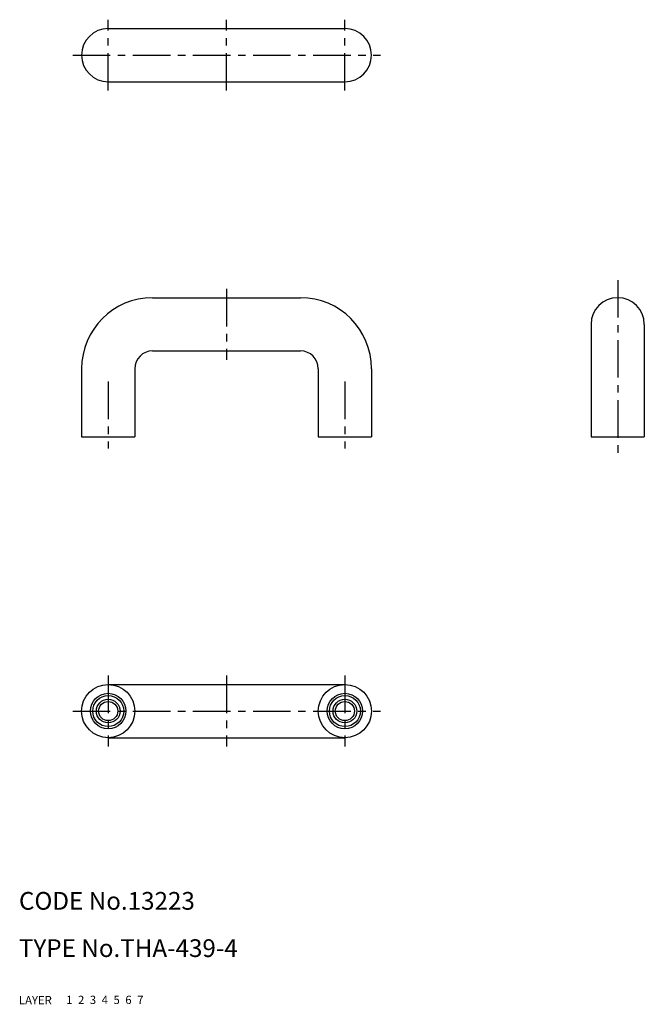
# Model space of a CAD drawing. Extents: x 10 to 116, y 10 to 177.
import ezdxf

# ---------------------------------------------------------------- set-up
doc = ezdxf.new("R2010")
doc.units = 0
doc.header["$MEASUREMENT"] = 0
for name, pattern in [('CENTER', [50.8, 31.75, -6.35, 6.35, -6.35]), ('DASHED', [19.05, 12.7, -6.35]), ('PHANTOM', [63.5, 31.75, -6.35, 6.35, -6.35, 6.35, -6.35])]:
    doc.linetypes.add(name, pattern=pattern)
for name, color, linetype in [('1', 7, 'CONTINUOUS'), ('2', 4, 'CONTINUOUS'), ('3', 2, 'DASHED'), ('4', 1, 'CENTER'), ('5', 6, 'PHANTOM'), ('6', 5, 'CONTINUOUS'), ('7', 3, 'CONTINUOUS')]:
    doc.layers.add(name, color=color, linetype=linetype)
doc.styles.get("Standard").update_dxf_attribs({"font": 'simplex.shx'})

msp = doc.modelspace()

# ---------------------------------------------------------------- linework, layer by layer
at = {"layer": '1', "linetype": 'Continuous'}
for p, q in [((25.08, 175.04), (65.08, 175.04)), ((25.08, 166.04), (65.08, 166.04)), ((32.58, 129.51), (57.58, 129.51)), ((106.68, 125.01), (106.68, 106.01)), ((115.68, 125.01), (115.68, 106.01)), ((32.58, 120.51), (57.58, 120.51)), ((20.58, 117.51), (20.58, 106.01)), ((29.58, 117.51), (29.58, 106.01)), ((60.58, 117.51), (60.58, 106.01)), ((69.58, 117.51), (69.58, 106.01)), ((20.58, 106.01), (29.58, 106.01)), ((60.58, 106.01), (69.58, 106.01)), ((106.68, 106.01), (115.68, 106.01)), ((25.08, 64.1), (65.08, 64.1)), ((25.08, 55.1), (65.08, 55.1))]:
    msp.add_line(p, q, dxfattribs=at)
for centre, radius in [((25.08, 59.6), 4.5), ((65.08, 59.6), 4.5), ((25.08, 59.6), 3), ((25.08, 59.6), 2.62), ((65.08, 59.6), 3), ((65.08, 59.6), 2.62), ((25.08, 59.6), 1.62), ((65.08, 59.6), 1.62)]:
    msp.add_circle(centre, radius, dxfattribs=at)
for centre, radius, start, end in [((25.08, 170.54), 4.5, 90, 270), ((65.08, 170.54), 4.5, 270, 90), ((32.58, 117.51), 12, 90, 180), ((57.58, 117.51), 12, 0, 90), ((111.18, 125.01), 4.5, 0, 180), ((32.58, 117.51), 3, 90, 180), ((57.58, 117.51), 3, 0, 90)]:
    msp.add_arc(centre, radius, start, end, dxfattribs=at)
at = {"layer": '2', "linetype": 'Continuous'}
for centre in [(25.08, 59.6), (65.08, 59.6)]:
    msp.add_circle(centre, 2, dxfattribs=at)
at = {"layer": '4', "linetype": 'CENTER', "ltscale": 0.2}
for p, q in [((25.08, 164.54), (25.08, 176.54)), ((45.08, 164.54), (45.08, 176.54)), ((65.08, 164.54), (65.08, 176.54)), ((19.08, 170.54), (71.08, 170.54)), ((111.18, 132.51), (111.18, 103.01)), ((45.08, 131.01), (45.08, 119.01)), ((25.08, 115.33), (25.08, 104.01)), ((65.08, 115.33), (65.08, 104.01)), ((25.08, 65.6), (25.08, 53.6)), ((45.08, 65.6), (45.08, 53.6)), ((65.08, 65.6), (65.08, 53.6)), ((19.08, 59.6), (71.08, 59.6))]:
    msp.add_line(p, q, dxfattribs=at)

# ---------------------------------------------------------------- texts
at = {"layer": '1', "linetype": 'Continuous', "ltscale": 0.25}
for s, p in [('LAYER', (10, 10)), ('1', (17.98, 10.05))]:
    msp.add_text(s, height=1.4, dxfattribs=at).set_placement(p)
at = {"layer": '2', "linetype": 'Continuous', "ltscale": 0.25}
msp.add_text('2', height=1.4, dxfattribs=at).set_placement((19.98, 10.05))
at = {"layer": '3', "linetype": 'DASHED', "ltscale": 0.25}
msp.add_text('3', height=1.4, dxfattribs=at).set_placement((21.98, 10.05))
at = {"layer": '4', "linetype": 'CENTER', "ltscale": 0.25}
msp.add_text('4', height=1.4, dxfattribs=at).set_placement((23.98, 10.05))
at = {"layer": '5', "linetype": 'PHANTOM', "ltscale": 0.25}
msp.add_text('5', height=1.4, dxfattribs=at).set_placement((25.98, 10.05))
at = {"layer": '6', "linetype": 'Continuous', "ltscale": 0.25}
msp.add_text('6', height=1.4, dxfattribs=at).set_placement((27.98, 10.05))
at = {"layer": '7', "linetype": 'Continuous', "ltscale": 0.25}
for s, height, p in [('CODE No.13223', 3, (10, 26)), ('TYPE No.THA-439-4', 3, (10, 18)), ('7', 1.4, (29.98, 10.05))]:
    msp.add_text(s, height=height, dxfattribs=at).set_placement(p)

doc.saveas('drawing.dxf')
